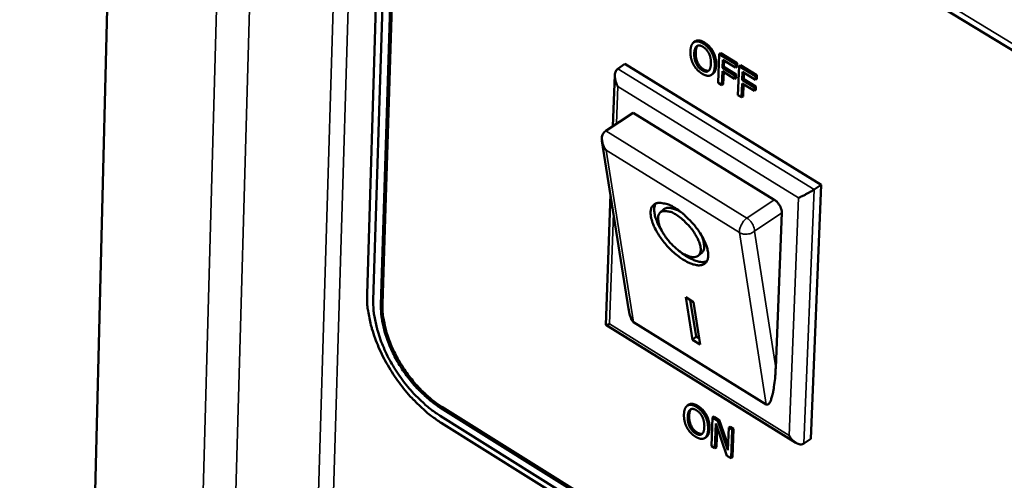
# Model space of a CAD drawing. Units: millimetres. Extents: x 65 to 5840, y 100 to 4100.
# Drawn here: x 5234 to 5307, y 2695 to 2729 of the extents above; entities that cross this region are included whole.
import ezdxf

# ---------------------------------------------------------------- set-up
doc = ezdxf.new("R2010")
doc.units = ezdxf.units.MM
doc.header["$LTSCALE"] = 20
doc.layers.add('Visible (ISO)', color=7, linetype='Continuous', lineweight=50)
doc.layers.add('Visible Narrow (ISO)', color=7, linetype='Continuous', lineweight=35)

msp = doc.modelspace()

# ---------------------------------------------------------------- linework, layer by layer
at = {"layer": 'Visible (ISO)'}
for p, q in [((5244.198, 2870.517), (5234.201, 2471.589)), ((5262.302, 2787.824), (5259.858, 2708.558)), ((5262.774, 2787.407), (5260.318, 2708.134)), ((5260.885, 2707.781), (5263.354, 2787.06)), ((5263.462, 2787.129), (5260.991, 2707.851)), ((5263.457, 2753.415), (5307.807, 2726.406)), ((5284.111, 2727.25), (5284.004, 2727.179)), ((5284.123, 2727.258), (5284.016, 2727.186)), ((5285.432, 2726.455), (5285.325, 2726.384)), ((5285.875, 2726.296), (5285.793, 2724.164)), ((5285.981, 2726.368), (5285.875, 2726.296)), ((5287.091, 2725.551), (5285.875, 2726.296)), ((5285.981, 2726.368), (5287.198, 2725.622)), ((5286.112, 2725.277), (5286.135, 2725.878)), ((5286.135, 2725.878), (5287.081, 2725.298)), ((5286.237, 2725.816), (5286.219, 2725.348)), ((5278.37, 2725.209), (5278.903, 2725.564)), ((5278.903, 2725.564), (5293.405, 2716.651)), ((5286.063, 2723.999), (5286.102, 2725.025)), ((5286.102, 2725.025), (5287.008, 2724.469)), ((5286.219, 2725.348), (5286.112, 2725.277)), ((5287.018, 2724.721), (5286.112, 2725.277)), ((5286.204, 2724.962), (5286.17, 2724.07)), ((5286.219, 2725.348), (5287.125, 2724.792)), ((5287.081, 2725.298), (5287.091, 2725.551)), ((5287.188, 2725.37), (5287.081, 2725.298)), ((5287.198, 2725.622), (5287.091, 2725.551)), ((5287.198, 2725.622), (5287.188, 2725.37)), ((5287.333, 2725.402), (5287.251, 2723.27)), ((5287.44, 2725.473), (5287.333, 2725.402)), ((5288.55, 2724.656), (5287.333, 2725.402)), ((5287.44, 2725.473), (5288.657, 2724.727)), ((5287.57, 2724.382), (5287.594, 2724.984)), ((5287.594, 2724.984), (5288.541, 2724.403)), ((5278.02, 2720.978), (5278.155, 2724.733)), ((5285.393, 2724.827), (5285.287, 2724.756)), ((5287.008, 2724.469), (5287.018, 2724.721)), ((5287.115, 2724.54), (5287.008, 2724.469)), ((5287.125, 2724.792), (5287.018, 2724.721)), ((5287.125, 2724.792), (5287.115, 2724.54)), ((5287.677, 2724.454), (5287.57, 2724.382)), ((5288.478, 2723.826), (5287.57, 2724.382)), ((5287.695, 2724.922), (5287.677, 2724.454)), ((5287.677, 2724.454), (5288.584, 2723.897)), ((5288.541, 2724.403), (5288.55, 2724.656)), ((5288.647, 2724.475), (5288.541, 2724.403)), ((5288.657, 2724.727), (5288.55, 2724.656)), ((5288.657, 2724.727), (5288.647, 2724.475)), ((5285.793, 2724.164), (5286.063, 2723.999)), ((5286.17, 2724.07), (5286.063, 2723.999)), ((5287.521, 2723.104), (5287.561, 2724.13)), ((5287.561, 2724.13), (5288.468, 2723.574)), ((5287.662, 2724.068), (5287.628, 2723.175)), ((5288.468, 2723.574), (5288.478, 2723.826)), ((5288.574, 2723.645), (5288.468, 2723.574)), ((5288.584, 2723.897), (5288.478, 2723.826)), ((5288.584, 2723.897), (5288.574, 2723.645)), ((5287.251, 2723.27), (5287.521, 2723.104)), ((5287.628, 2723.175), (5287.521, 2723.104)), ((5279.503, 2721.967), (5277.484, 2720.621)), ((5279.503, 2721.967), (5289.937, 2715.543)), ((5277.484, 2720.621), (5277.379, 2720.539)), ((5279.179, 2707.488), (5277.208, 2719.88)), ((5293.405, 2716.651), (5292.644, 2697.896)), ((5292.872, 2716.292), (5293.405, 2716.651)), ((5277.492, 2706.313), (5277.838, 2715.921)), ((5281.515, 2714.599), (5281.779, 2714.833)), ((5290.494, 2714.577), (5290.04, 2703.135)), ((5284.339, 2711.416), (5284.603, 2711.651)), ((5283.4, 2708.336), (5283.978, 2707.978)), ((5283.892, 2705.208), (5283.4, 2708.336)), ((5284.155, 2705.443), (5283.732, 2708.13)), ((5283.978, 2707.978), (5284.469, 2704.85)), ((5291.533, 2697.589), (5277.497, 2706.303)), ((5289.338, 2700.421), (5279.528, 2706.507)), ((5283.892, 2705.208), (5284.155, 2705.443)), ((5284.4, 2705.291), (5284.155, 2705.443)), ((5284.469, 2704.85), (5283.892, 2705.208)), ((5265.376, 2700.257), (5304.424, 2675.852)), ((5283.625, 2700.414), (5283.519, 2700.342)), ((5283.643, 2700.425), (5283.537, 2700.354)), ((5265.25, 2699.592), (5304.292, 2675.182)), ((5304.318, 2675.779), (5265.27, 2700.186)), ((5284.941, 2699.618), (5284.835, 2699.547)), ((5285.487, 2699.525), (5285.38, 2699.453)), ((5285.487, 2699.525), (5285.867, 2699.288)), ((5265.337, 2699.068), (5304.371, 2674.657)), ((5285.38, 2699.453), (5285.3, 2697.354)), ((5285.761, 2699.217), (5285.38, 2699.453)), ((5285.55, 2697.199), (5285.619, 2699.009)), ((5285.619, 2699.009), (5286.442, 2696.643)), ((5285.867, 2699.288), (5285.761, 2699.217)), ((5286.51, 2697.049), (5285.761, 2699.217)), ((5285.867, 2699.288), (5286.523, 2697.39)), ((5286.68, 2698.783), (5286.574, 2698.712)), ((5286.68, 2698.783), (5286.931, 2698.628)), ((5285.712, 2698.741), (5285.656, 2697.27)), ((5286.574, 2698.712), (5286.51, 2697.049)), ((5286.825, 2698.556), (5286.574, 2698.712)), ((5286.743, 2696.456), (5286.825, 2698.556)), ((5286.931, 2698.628), (5286.825, 2698.556)), ((5286.931, 2698.628), (5286.849, 2696.528)), ((5284.909, 2698.018), (5284.803, 2697.947)), ((5285.3, 2697.354), (5285.55, 2697.199)), ((5292.113, 2697.537), (5292.644, 2697.896)), ((5285.656, 2697.27), (5285.55, 2697.199)), ((5286.442, 2696.643), (5286.743, 2696.456)), ((5286.849, 2696.528), (5286.743, 2696.456))]:
    msp.add_line(p, q, dxfattribs=at)
at = {"layer": 'Visible (ISO)', "flags": 128}
for points in [[(5278.391, 2723.892, -0.048107), (5278.248, 2724.176, -0.060925), (5278.185, 2724.42, -0.028004), (5278.163, 2724.718, -0.045099), (5278.177, 2724.903, -0.099565), (5278.227, 2725.034, -0.061646), (5278.37, 2725.209)], [(5277.512, 2719.189, -0.050477), (5277.337, 2719.458, -0.064779), (5277.252, 2719.693, -0.029877), (5277.206, 2719.985, -0.043965), (5277.204, 2720.187, -0.096483), (5277.245, 2720.337, -0.061821), (5277.379, 2720.539)], [(5291.731, 2715.684, 0.006723), (5291.983, 2715.796, 0.013525), (5292.106, 2715.857, 0.000905), (5292.316, 2715.969, 0.000916), (5292.523, 2716.08, 0.013692), (5292.64, 2716.147, 0.006762), (5292.872, 2716.292)], [(5289.937, 2715.543, -0.037934), (5290.123, 2715.399, -0.057855), (5290.224, 2715.283, -0.020033), (5290.338, 2715.103, -0.021762), (5290.428, 2714.929, -0.062949), (5290.471, 2714.797, -0.039527), (5290.494, 2714.577)], [(5282.627, 2714.915, -0.018716), (5283.09, 2714.594, -0.033599), (5283.328, 2714.389, -0.00527), (5283.842, 2713.872, -0.017885), (5283.986, 2713.713, -0.018808), (5284.26, 2713.361, -0.017392), (5284.529, 2712.96, -0.024166), (5284.713, 2712.628, -0.02016), (5284.898, 2712.212, -0.036855), (5284.992, 2711.913, -0.031422), (5285.053, 2711.551, -0.063488), (5285.047, 2711.286, -0.067644), (5284.978, 2711.048, -0.094936), (5284.856, 2710.873, -0.096272), (5284.68, 2710.757, -0.073655), (5284.45, 2710.7, -0.067975), (5284.193, 2710.711, -0.034259), (5283.852, 2710.796, -0.039324), (5283.569, 2710.913, -0.020862), (5283.179, 2711.132, -0.025248), (5282.875, 2711.342, -0.017504), (5282.504, 2711.648, -0.01922), (5282.188, 2711.95, -0.017621), (5281.875, 2712.298, -0.017255), (5281.58, 2712.674, -0.020826), (5281.35, 2713.019, -0.018214), (5281.119, 2713.433, -0.029139), (5280.98, 2713.747, -0.023823), (5280.852, 2714.146, -0.047911), (5280.805, 2714.432, -0.045453), (5280.811, 2714.737, -0.08123), (5280.875, 2714.963, -0.088917), (5280.999, 2715.14, -0.092949), (5281.173, 2715.258, -0.085921), (5281.395, 2715.312, -0.050954), (5281.567, 2715.306, -0.021896), (5281.958, 2715.235, -0.055331), (5282.269, 2715.127, -0.04373), (5282.627, 2714.915)], [(5281.692, 2713.129, -0.02207), (5281.458, 2713.506, -0.034328), (5281.336, 2713.764, -0.006928), (5281.169, 2714.208, -0.020811), (5281.121, 2714.359, -0.037991), (5281.087, 2714.542, -0.021482), (5281.065, 2714.869, -0.072973), (5281.082, 2715.014, -0.041284), (5281.17, 2715.255)], [(5283.226, 2714.478, 0.042038), (5282.917, 2714.699, 0.052923), (5282.642, 2714.826, 0.021297), (5282.317, 2714.921, 0.039547), (5282.136, 2714.95, 0.100011), (5281.997, 2714.934, 0.058084), (5281.779, 2714.833)], [(5282.705, 2714.418, 0.053292), (5282.422, 2714.587, 0.063245), (5282.157, 2714.671, 0.029194), (5281.846, 2714.708, 0.06868), (5281.712, 2714.698, 0.102897), (5281.548, 2714.626, 0.106851), (5281.433, 2714.498, 0.082903), (5281.365, 2714.316, 0.072826), (5281.354, 2714.096, 0.035221), (5281.405, 2713.798, 0.040334), (5281.489, 2713.547, 0.021211), (5281.654, 2713.199, 0.025667), (5281.817, 2712.925, 0.01894), (5282.051, 2712.602, 0.020039), (5282.295, 2712.315, 0.020926), (5282.553, 2712.057, 0.019051), (5282.858, 2711.798, 0.028205), (5283.106, 2711.625, 0.022904), (5283.431, 2711.444, 0.046489), (5283.669, 2711.352, 0.0436), (5283.936, 2711.301, 0.083741), (5284.141, 2711.314, 0.095956), (5284.305, 2711.388, 0.104668), (5284.422, 2711.515, 0.09445), (5284.487, 2711.694, 0.054989), (5284.5, 2711.935, 0.054048), (5284.46, 2712.178, 0.025547), (5284.347, 2712.513, 0.031442), (5284.224, 2712.773, 0.019456), (5284.019, 2713.116, 0.022149), (5283.814, 2713.401, 0.019458), (5283.688, 2713.549, 0.006439), (5283.283, 2713.975, 0.036382), (5283.086, 2714.151, 0.020654), (5282.705, 2714.418)], [(5284.603, 2711.651, 0.057918), (5284.728, 2711.856, 0.099792), (5284.761, 2711.992, 0.039388), (5284.753, 2712.175, 0.02122), (5284.697, 2712.51, 0.052827), (5284.604, 2712.798, 0.04193), (5284.42, 2713.131)], [(5284.95, 2710.995, -0.041404), (5284.7, 2710.936, -0.073148), (5284.555, 2710.936, -0.021583), (5284.233, 2710.996, -0.038095), (5284.055, 2711.052, -0.020849), (5283.911, 2711.117, -0.006951), (5283.49, 2711.336, -0.034371), (5283.249, 2711.488, -0.022109), (5282.903, 2711.764)], [(5259.858, 2708.558, 0.018576), (5259.876, 2707.76, 0.034011), (5259.931, 2707.328, 0.004913), (5260.147, 2706.287, 0.01825), (5260.219, 2706.01, 0.014954), (5260.45, 2705.306, 0.015813), (5260.71, 2704.655, 0.013982), (5261.034, 2703.965, 0.0144), (5261.386, 2703.314, 0.013764), (5261.786, 2702.664, 0.013793), (5262.22, 2702.038, 0.014257), (5262.679, 2701.451, 0.0139), (5263.182, 2700.877, 0.015534), (5263.375, 2700.682, 0.003608), (5264.234, 2699.874, 0.028935), (5264.607, 2699.568, 0.015761), (5265.337, 2699.068)], [(5260.318, 2708.134, 0.018581), (5260.334, 2707.416, 0.034019), (5260.384, 2707.027, 0.004916), (5260.579, 2706.09, 0.018255), (5260.643, 2705.841, 0.014957), (5260.851, 2705.207, 0.015817), (5261.085, 2704.621, 0.013985), (5261.376, 2703.999, 0.014402), (5261.693, 2703.413, 0.013767), (5262.054, 2702.828, 0.013795), (5262.445, 2702.265, 0.014259), (5262.858, 2701.737, 0.013903), (5263.311, 2701.22, 0.015537), (5263.484, 2701.044, 0.00361), (5264.258, 2700.317, 0.028941), (5264.593, 2700.041, 0.015764), (5265.25, 2699.592)], [(5265.27, 2700.186, -0.015768), (5264.685, 2700.586, -0.028949), (5264.387, 2700.831, -0.003612), (5263.699, 2701.477, -0.015541), (5263.545, 2701.633, -0.013906), (5263.142, 2702.093, -0.014263), (5262.775, 2702.563, -0.013799), (5262.427, 2703.064, -0.01377), (5262.107, 2703.584, -0.014406), (5261.825, 2704.105, -0.013988), (5261.566, 2704.657, -0.015821), (5261.358, 2705.178, -0.014962), (5261.173, 2705.742, -0.018261), (5261.116, 2705.964, -0.004919), (5260.943, 2706.797, -0.034029), (5260.899, 2707.143, -0.018587), (5260.885, 2707.781)], [(5260.991, 2707.851, 0.018588), (5261.005, 2707.213, 0.03403), (5261.049, 2706.867, 0.004919), (5261.222, 2706.035, 0.018262), (5261.279, 2705.813, 0.014963), (5261.464, 2705.249, 0.015822), (5261.672, 2704.728, 0.013989), (5261.931, 2704.176, 0.014407), (5262.213, 2703.655, 0.013771), (5262.533, 2703.134, 0.0138), (5262.881, 2702.634, 0.014264), (5263.248, 2702.164, 0.013907), (5263.651, 2701.704, 0.015542), (5263.805, 2701.548, 0.003613), (5264.493, 2700.902, 0.02895), (5264.791, 2700.657, 0.015769), (5265.376, 2700.257)], [(5279.528, 2706.507, -0.030113), (5279.43, 2706.618, -0.065136), (5279.395, 2706.677, -0.014632), (5279.356, 2706.778, -0.006431), (5279.277, 2707.01, -0.028352), (5279.225, 2707.206, -0.02016), (5279.179, 2707.488)], [(5277.759, 2706.375, -0.080753), (5277.666, 2706.325, -0.080753), (5277.561, 2706.306, -0.026238), (5277.526, 2706.308, -0.026238), (5277.492, 2706.313)], [(5290.04, 2703.135, -0.007571), (5290.014, 2702.633, -0.013489), (5289.988, 2702.351, -0.000934), (5289.912, 2701.73, -0.00685), (5289.901, 2701.646, -0.012311), (5289.859, 2701.407, -0.008536), (5289.783, 2701.067, -0.022697), (5289.737, 2700.904, -0.014361), (5289.644, 2700.653, -0.055404), (5289.573, 2700.521, -0.069617), (5289.492, 2700.432, -0.154577), (5289.442, 2700.412, -0.079767), (5289.338, 2700.421)], [(5292.113, 2697.537, -0.070206), (5291.909, 2697.476, -0.11065), (5291.774, 2697.486, -0.053622), (5291.617, 2697.552, -0.03195), (5291.376, 2697.706, -0.064729), (5291.194, 2697.881, -0.053236), (5291.028, 2698.139)]]:
    msp.add_lwpolyline(points, format="xyb", dxfattribs=at)
at = {"layer": 'Visible (ISO)'}
for points in [[(5284.016, 2727.186), (5283.894, 2727.111), (5283.752, 2726.781), (5283.742, 2726.513)], [(5284.681, 2727.074), (5284.476, 2727.2), (5284.14, 2727.255), (5284.016, 2727.186)], [(5284.111, 2727.25), (5284.117, 2727.254), (5284.123, 2727.258)], [(5284.123, 2727.258), (5284.247, 2727.327), (5284.583, 2727.271), (5284.787, 2727.146)], [(5284.787, 2727.146), (5284.995, 2727.018), (5285.322, 2726.662), (5285.432, 2726.455)], [(5283.742, 2726.513), (5283.732, 2726.251), (5283.841, 2725.758), (5283.953, 2725.545)], [(5284.023, 2726.341), (5284.031, 2726.548), (5284.129, 2726.824), (5284.214, 2726.883)], [(5284.13, 2726.412), (5284.114, 2725.992), (5284.433, 2725.341), (5284.714, 2725.168)], [(5284.214, 2726.883), (5284.302, 2726.946), (5284.526, 2726.918), (5284.673, 2726.828)], [(5284.673, 2726.828), (5284.815, 2726.741), (5285.038, 2726.491), (5285.114, 2726.331)], [(5285.325, 2726.384), (5285.215, 2726.591), (5284.888, 2726.947), (5284.681, 2727.074)], [(5285.432, 2726.455), (5285.542, 2726.243), (5285.654, 2725.749), (5285.644, 2725.483)], [(5284.607, 2725.097), (5284.326, 2725.27), (5284.007, 2725.921), (5284.023, 2726.341)], [(5285.114, 2726.331), (5285.189, 2726.175), (5285.264, 2725.795), (5285.256, 2725.585)], [(5285.537, 2725.412), (5285.547, 2725.678), (5285.435, 2726.172), (5285.325, 2726.384)], [(5283.953, 2725.545), (5284.067, 2725.328), (5284.391, 2724.979), (5284.596, 2724.853)], [(5285.256, 2725.585), (5285.24, 2725.165), (5284.889, 2724.924), (5284.607, 2725.097)], [(5284.714, 2725.168), (5284.949, 2725.024), (5285.11, 2725.084)], [(5285.262, 2724.741), (5285.386, 2724.81), (5285.527, 2725.153), (5285.537, 2725.412)], [(5284.596, 2724.853), (5284.795, 2724.731), (5285.132, 2724.669), (5285.262, 2724.741)], [(5283.537, 2700.354), (5283.415, 2700.281), (5283.274, 2699.958), (5283.264, 2699.694)], [(5284.196, 2700.235), (5283.993, 2700.361), (5283.659, 2700.42), (5283.537, 2700.354)], [(5283.625, 2700.414), (5283.634, 2700.42), (5283.643, 2700.425)], [(5283.643, 2700.425), (5283.766, 2700.492), (5284.099, 2700.432), (5284.302, 2700.306)], [(5284.835, 2699.547), (5284.726, 2699.752), (5284.402, 2700.107), (5284.196, 2700.235)], [(5284.302, 2700.306), (5284.508, 2700.179), (5284.832, 2699.824), (5284.941, 2699.618)], [(5283.264, 2699.694), (5283.255, 2699.436), (5283.363, 2698.949), (5283.474, 2698.737)], [(5284.123, 2698.288), (5283.844, 2698.461), (5283.528, 2699.107), (5283.544, 2699.52)], [(5283.544, 2699.52), (5283.551, 2699.725), (5283.648, 2699.995), (5283.732, 2700.053)], [(5283.65, 2699.592), (5283.634, 2699.179), (5283.95, 2698.533), (5284.229, 2698.359)], [(5283.732, 2700.053), (5283.82, 2700.113), (5284.043, 2700.083), (5284.188, 2699.992)], [(5284.188, 2699.992), (5284.329, 2699.905), (5284.55, 2699.656), (5284.626, 2699.497)], [(5284.626, 2699.497), (5284.7, 2699.343), (5284.775, 2698.968), (5284.767, 2698.76)], [(5285.046, 2698.586), (5285.056, 2698.848), (5284.944, 2699.336), (5284.835, 2699.547)], [(5284.941, 2699.618), (5285.05, 2699.408), (5285.162, 2698.92), (5285.152, 2698.658)], [(5284.767, 2698.76), (5284.751, 2698.347), (5284.403, 2698.114), (5284.123, 2698.288)], [(5283.474, 2698.737), (5283.588, 2698.522), (5283.908, 2698.174), (5284.113, 2698.047)], [(5284.113, 2698.047), (5284.31, 2697.925), (5284.644, 2697.86), (5284.773, 2697.929)], [(5284.229, 2698.359), (5284.465, 2698.213), (5284.626, 2698.273)], [(5284.773, 2697.929), (5284.896, 2697.995), (5285.036, 2698.331), (5285.046, 2698.586)]]:
    msp.add_open_spline(points, degree=2, dxfattribs=at)
for points, knots in [([(5284.278, 2726.918), (5284.223, 2726.859), (5284.138, 2726.619), (5284.13, 2726.412)], [0.263425, 0.263425, 0.263425, 1, 2, 2, 2]), ([(5285.644, 2725.483), (5285.634, 2725.224), (5285.5, 2724.898), (5285.393, 2724.827)], [0, 0, 0, 1, 1.900255, 1.900255, 1.900255]), ([(5283.793, 2700.084), (5283.74, 2700.027), (5283.657, 2699.796), (5283.65, 2699.592)], [0.290294, 0.290294, 0.290294, 1, 2, 2, 2]), ([(5285.152, 2698.658), (5285.142, 2698.403), (5285.011, 2698.087), (5284.909, 2698.018)], [0, 0, 0, 1, 1.877843, 1.877843, 1.877843])]:
    msp.add_open_spline(points, degree=2, knots=knots, dxfattribs=at)
at = {"layer": 'Visible Narrow (ISO)'}
for p, q in [((5241.452, 2463.873), (5252.467, 2865.751)), ((5243.695, 2463.873), (5254.954, 2864.318)), ((5249.561, 2469.341), (5261.268, 2860.679)), ((5262.391, 2860.031), (5250.578, 2469.341)), ((5307.56, 2727.052), (5263.198, 2754.061)), ((5284.787, 2727.146), (5284.681, 2727.074)), ((5284.13, 2726.412), (5284.023, 2726.341)), ((5284.228, 2726.893), (5284.214, 2726.883)), ((5292.872, 2716.292), (5278.37, 2725.209)), ((5284.714, 2725.168), (5284.607, 2725.097)), ((5285.644, 2725.483), (5285.537, 2725.412)), ((5278.293, 2721.16), (5278.391, 2723.892)), ((5278.391, 2723.892), (5291.731, 2715.684)), ((5287.919, 2714.189), (5277.484, 2720.621)), ((5279.528, 2706.507), (5277.512, 2719.189)), ((5277.512, 2719.189), (5287.367, 2713.11)), ((5292.113, 2697.537), (5292.872, 2716.292)), ((5289.937, 2715.543), (5287.919, 2714.189)), ((5291.731, 2715.684), (5291.028, 2698.139)), ((5277.759, 2706.375), (5278.054, 2714.558)), ((5288.477, 2713.222), (5290.494, 2714.577)), ((5287.367, 2713.11), (5289.338, 2700.421)), ((5290.04, 2703.135), (5288.477, 2713.222)), ((5260.991, 2707.851), (5260.885, 2707.781)), ((5291.028, 2698.139), (5277.759, 2706.375)), ((5265.376, 2700.257), (5265.27, 2700.186)), ((5284.302, 2700.306), (5284.196, 2700.235)), ((5283.65, 2699.592), (5283.544, 2699.52)), ((5283.738, 2700.056), (5283.732, 2700.053)), ((5284.229, 2698.359), (5284.123, 2698.288)), ((5285.152, 2698.658), (5285.046, 2698.586))]:
    msp.add_line(p, q, dxfattribs=at)
at = {"layer": 'Visible Narrow (ISO)', "flags": 128}
for points in [[(5287.919, 2714.189, 0.037579), (5287.724, 2714.021, 0.0568), (5287.618, 2713.887, 0.02095), (5287.498, 2713.675, 0.02395), (5287.411, 2713.482, 0.065102), (5287.375, 2713.343, 0.04011), (5287.367, 2713.11)], [(5288.477, 2713.222, 0.039476), (5288.453, 2713.442, 0.06289), (5288.411, 2713.574, 0.021719), (5288.32, 2713.748, 0.019992), (5288.207, 2713.928, 0.057796), (5288.105, 2714.044, 0.037884), (5287.919, 2714.189)], [(5287.367, 2713.11, 0.049627), (5287.575, 2713.02, 0.072934), (5287.728, 2712.994, 0.030165), (5287.93, 2713.002, 0.029336), (5288.135, 2713.035, 0.070881), (5288.285, 2713.092, 0.048922), (5288.477, 2713.222)]]:
    msp.add_lwpolyline(points, format="xyb", dxfattribs=at)

doc.saveas('drawing.dxf')
